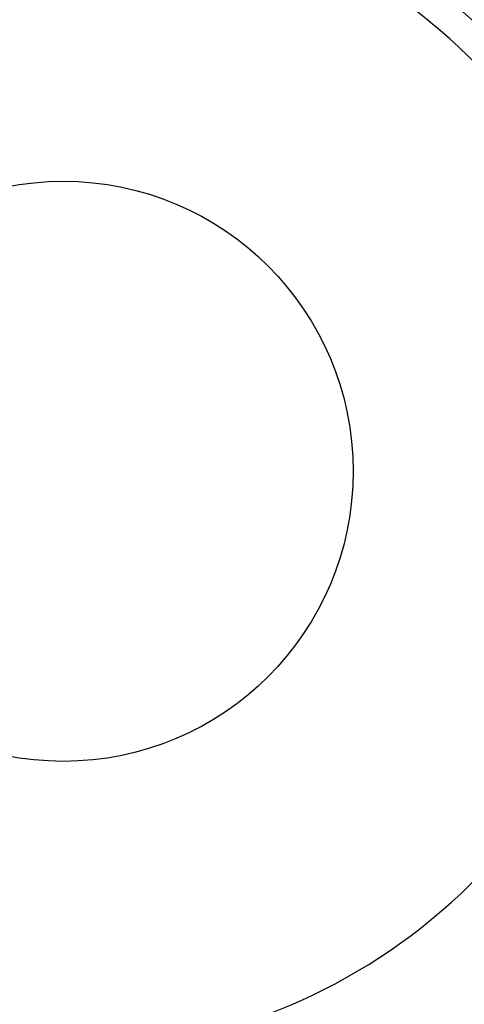
# Model space of a CAD drawing. Units: millimetres. Extents: x 0 to 1605, y -1 to 1122.
# Drawn here: x 1415 to 1416, y 868 to 871 of the extents above; entities that cross this region are included whole.
import ezdxf

# ---------------------------------------------------------------- set-up
doc = ezdxf.new("R2010")
doc.units = ezdxf.units.MM

# ---------------------------------------------------------------- blocks, each defined once
blk = doc.blocks.new('ALTEA 412A')
at = {"linetype": 'Continuous'}
for radius in [11.05, 3.25, 1]:
    blk.add_circle((6583.8053, -741.6163), radius, dxfattribs=at)
for radius, start, end in [(11.6233, 102.90414, 77.14296), (10.5582, 120, 60), (9.75, 114.22385, 65.77615), (7.9, 140.13526, 79.47615), (7.4, 99.14878, 80.85122), (3.75, 21.7376, 158.2624), (2.167, 9.7656, 80.2344), (2.1, 9.7654, 80.2346), (2, 232.3301, 111.4218)]:
    blk.add_arc((6583.8053, -741.6163), radius, start, end, dxfattribs=at)

msp = doc.modelspace()

# ---------------------------------------------------------------- block references
msp.add_blockref('ALTEA 412A', (-5168.7815, 1610.9581))

doc.saveas('drawing.dxf')
